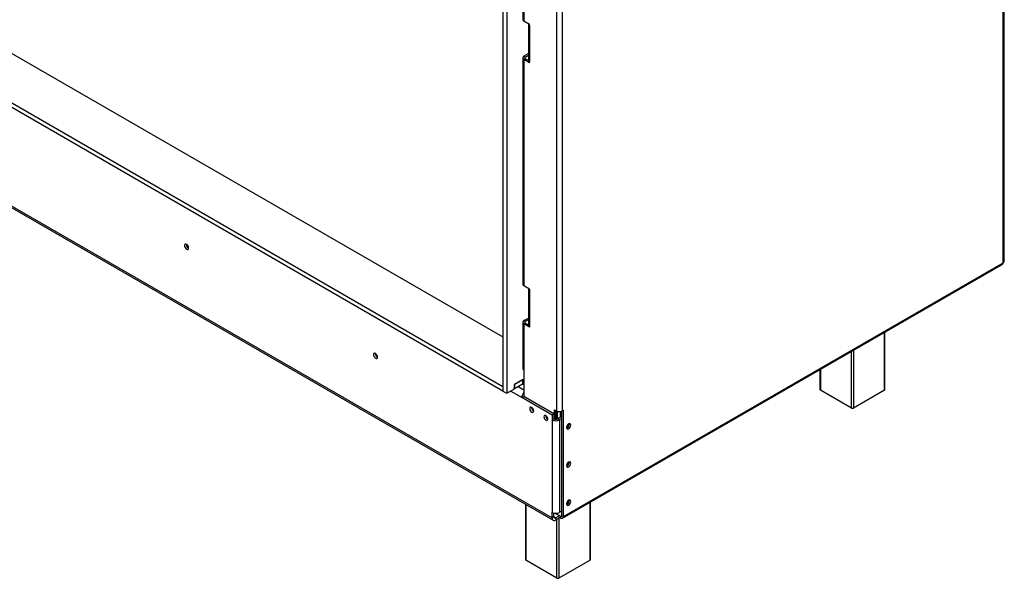
# Model space of a CAD drawing. Units: millimetres. Extents: x 90 to 10428, y -708 to 5165.
# Drawn here: x 3683 to 4420, y 237 to 656 of the extents above; entities that cross this region are included whole.
import ezdxf

# ---------------------------------------------------------------- set-up
doc = ezdxf.new("R2010")
doc.units = ezdxf.units.MM
doc.header["$LTSCALE"] = 18

msp = doc.modelspace()

# ---------------------------------------------------------------- linework, layer by layer
at = {"color": 7, "linetype": 'Continuous', "lineweight": 25}
for p, q in [((4418.85, 473.81), (4418.85, 961.7)), ((4419.73, 475.04), (4419.73, 962.92)), ((4044.44, 380.88), (3122.37, 913.18)), ((4044.44, 377.61), (3122.37, 909.91)), ((3187, 913.18), (4044.44, 418.19)), ((3145.07, 823.15), (4081.14, 282.77)), ((3145.9, 821.32), (4081.97, 280.94)), ((4044.44, 701.7), (4044.44, 377.61)), ((4047.27, 700.06), (4047.27, 375.98)), ((4059.19, 690.47), (4059.19, 655.77)), ((4060.07, 689.24), (4060.07, 654.54)), ((4084.46, 691.49), (4084.46, 362.83)), ((4088.7, 691.49), (4088.7, 362.83)), ((4064.31, 652.09), (4060.07, 654.54)), ((4063.43, 652.5), (4063.43, 625.55)), ((4064.31, 651.28), (4064.31, 652.09)), ((4064.31, 651.28), (4064.31, 624.33)), ((4059.19, 627.19), (4059.19, 457.76)), ((4063.43, 630.35), (4060.07, 628.41)), ((4060.07, 628.41), (4061.13, 627.8)), ((4061.13, 626.57), (4060.07, 625.96)), ((4061.13, 627.8), (4063.43, 629.13)), ((4063.49, 625.21), (4061.13, 626.57)), ((4060.07, 625.96), (4060.07, 456.53)), ((4064.31, 623.51), (4060.07, 625.96)), ((4064.31, 623.51), (4064.31, 624.33)), ((4089, 282.38), (4418.23, 472.44)), ((4089.62, 283.75), (4418.85, 473.81)), ((4064.31, 454.08), (4060.07, 456.53)), ((4063.43, 454.49), (4063.43, 427.54)), ((4064.31, 454.08), (4064.31, 453.26)), ((4064.31, 453.26), (4064.31, 426.32)), ((4059.19, 429.18), (4059.19, 394.47)), ((4060.07, 430.4), (4063.43, 432.34)), ((4060.07, 430.4), (4061.13, 429.79)), ((4061.13, 428.56), (4060.07, 427.95)), ((4060.07, 427.95), (4060.07, 393.25)), ((4064.31, 425.5), (4060.07, 427.95)), ((4063.43, 431.12), (4061.13, 429.79)), ((4061.13, 428.56), (4063.49, 427.2)), ((4064.31, 426.32), (4064.31, 425.5)), ((4330.4, 378.81), (4330.4, 421.74)), ((4060.07, 393.25), (4060.07, 373.49)), ((4281.74, 393.64), (4281.74, 378.81)), ((4052.93, 382.51), (4060.07, 386.63)), ((4059.15, 386.1), (4053.07, 382.59)), ((4060.07, 385.57), (4059.15, 386.1)), ((4059.15, 386.1), (4059.15, 382.84)), ((4044.44, 380.88), (4044.44, 377.61)), ((4044.44, 377.61), (4047.27, 375.98)), ((4047.27, 375.98), (4052.22, 378.84)), ((4053.07, 379.33), (4052.78, 379.49)), ((4052.93, 380.06), (4052.93, 382.51)), ((4059.15, 382.84), (4053.07, 379.33)), ((4053.07, 382.59), (4053.07, 379.33)), ((4060.07, 382.31), (4059.15, 382.84)), ((4305.36, 364.93), (4282.03, 378.4)), ((4330.11, 378.4), (4306.78, 364.93)), ((4058.51, 372.75), (4059.93, 373.57)), ((4081.14, 359.69), (4058.51, 372.75)), ((4082.55, 360.51), (4059.93, 373.57)), ((4083.05, 363.65), (4084.46, 362.83)), ((4083.05, 356.62), (4083.05, 363.65)), ((4084.11, 356.5), (4084.11, 363.04)), ((4084.11, 363.04), (4084.11, 363.04)), ((4084.75, 356.59), (4084.75, 362.69)), ((4085.15, 356.72), (4085.15, 362.54)), ((4087.22, 362.37), (4087.22, 357.89)), ((4088.56, 284.36), (4088.56, 362.76)), ((4088.7, 362.83), (4089.62, 363.37)), ((4089.62, 283.75), (4089.62, 363.37)), ((4082.55, 360.51), (4081.14, 359.69)), ((4081.14, 359.69), (4081.14, 356.02)), ((4082.55, 356.83), (4081.14, 356.02)), ((4081.14, 356.02), (4081.14, 286.86)), ((4082.55, 360.51), (4082.55, 356.83)), ((4088.56, 358.67), (4085.38, 356.83)), ((4086.8, 356.02), (4085.38, 356.83)), ((4088.56, 357.04), (4086.8, 356.02)), ((4086.8, 356.02), (4086.8, 286.86)), ((4092.52, 350.06), (4092.06, 349.87)), ((4092.52, 321.48), (4092.06, 321.29)), ((4061.2, 292.93), (4061.2, 251.5)), ((4086.8, 286.86), (4088.56, 287.88)), ((4092.52, 292.9), (4092.06, 292.71)), ((4109.87, 251.5), (4109.87, 294.43)), ((4081.14, 282.77), (4081.14, 286.86)), ((4082.55, 283.59), (4081.14, 282.77)), ((4082.55, 283.59), (4082.55, 286.33)), ((4087.5, 283.75), (4083.23, 286.22)), ((4085.66, 283.75), (4083.97, 282.77)), ((4086.94, 282.85), (4083.97, 281.14)), ((4083.97, 282.77), (4083.97, 281.14)), ((4087.5, 282.53), (4085.66, 283.59)), ((4087.5, 283.75), (4087.5, 282.53)), ((4088.56, 284.36), (4089.62, 283.75)), ((4084.83, 237.62), (4061.5, 251.09)), ((4109.58, 251.09), (4086.25, 237.62))]:
    msp.add_line(p, q, dxfattribs=at)
at = {"color": 8, "linetype": 'Continuous', "lineweight": 25}
for p, q in [((4061.13, 626.57), (4061.13, 627.8)), ((4061.13, 428.56), (4061.13, 429.79)), ((4330.11, 378.4), (4330.11, 421.57)), ((4305.36, 364.93), (4305.36, 407.28)), ((4306.78, 408.1), (4306.78, 364.93)), ((4282.03, 393.81), (4282.03, 378.4)), ((4058.51, 372.75), (4050.1, 377.61)), ((4060.07, 378.39), (4055.75, 380.88)), ((4061.5, 292.76), (4061.5, 251.09)), ((4109.58, 251.09), (4109.58, 294.26)), ((4083.97, 282.77), (4082.55, 283.59)), ((4084.83, 237.62), (4084.83, 281.64)), ((4086.25, 282.46), (4086.25, 237.62)), ((4088.56, 284.36), (4087.5, 283.75))]:
    msp.add_line(p, q, dxfattribs=at)
at = {"color": 7, "linetype": 'Continuous', "lineweight": 25, "flags": 128}
for points in [[(3809.11, 484.8), (3809, 485.56), (3808.66, 486.33), (3808.15, 487.01), (3807.56, 487.49), (3806.96, 487.7), (3806.46, 487.6), (3806.12, 487.22), (3806, 486.6), (3806.12, 485.84), (3806.46, 485.06), (3806.96, 484.38), (3807.56, 483.9), (3808.15, 483.7), (3808.66, 483.79), (3809, 484.18), (3809.11, 484.8)], [(3950.54, 403.16), (3950.42, 403.92), (3950.08, 404.69), (3949.58, 405.37), (3948.98, 405.85), (3948.39, 406.06), (3947.88, 405.96), (3947.54, 405.57), (3947.43, 404.96), (3947.54, 404.2), (3947.88, 403.42), (3948.39, 402.74), (3948.98, 402.26), (3949.58, 402.05), (3950.08, 402.15), (3950.42, 402.54), (3950.54, 403.16)], [(4067.42, 362.83), (4067.31, 363.55), (4066.99, 364.3), (4066.5, 364.95), (4065.94, 365.41), (4065.37, 365.6), (4064.89, 365.51), (4064.56, 365.14), (4064.45, 364.55), (4064.56, 363.83), (4064.89, 363.08), (4065.37, 362.43), (4065.94, 361.98), (4066.5, 361.78), (4066.99, 361.87), (4067.31, 362.24), (4067.42, 362.83)], [(4078.03, 356.71), (4077.91, 357.43), (4077.59, 358.17), (4077.11, 358.82), (4076.54, 359.28), (4075.97, 359.48), (4075.49, 359.39), (4075.17, 359.02), (4075.06, 358.42), (4075.17, 357.7), (4075.49, 356.96), (4075.97, 356.31), (4076.54, 355.85), (4077.11, 355.66), (4077.59, 355.75), (4077.91, 356.12), (4078.03, 356.71)], [(4093.58, 353.12), (4092.98, 352.63), (4092.46, 351.93), (4092.11, 351.13), (4091.99, 350.36), (4092.11, 349.73), (4092.46, 349.33), (4092.98, 349.23), (4093.58, 349.44), (4094.19, 349.93), (4094.71, 350.63), (4095.05, 351.43), (4095.18, 352.2), (4095.05, 352.83), (4094.71, 353.23), (4094.19, 353.33), (4093.58, 353.12)], [(4093.58, 324.54), (4092.98, 324.05), (4092.46, 323.35), (4092.11, 322.56), (4091.99, 321.78), (4092.11, 321.15), (4092.46, 320.75), (4092.98, 320.65), (4093.58, 320.86), (4094.19, 321.36), (4094.71, 322.05), (4095.05, 322.85), (4095.18, 323.62), (4095.05, 324.25), (4094.71, 324.65), (4094.19, 324.75), (4093.58, 324.54)], [(4093.58, 295.96), (4092.98, 295.47), (4092.46, 294.77), (4092.11, 293.98), (4091.99, 293.2), (4092.11, 292.57), (4092.46, 292.17), (4092.98, 292.07), (4093.58, 292.29), (4094.19, 292.78), (4094.71, 293.47), (4095.05, 294.27), (4095.18, 295.04), (4095.05, 295.67), (4094.71, 296.07), (4094.19, 296.17), (4093.58, 295.96)]]:
    msp.add_lwpolyline(points, dxfattribs=at)
at = {"color": 7, "linetype": 'Continuous', "lineweight": 25}
for centre, radius, start, end in [((4060.69, 655.92), 1.51, 185.6948, 245.62534), ((4064.88, 652.6), 1.45, 180.25328, 246.72269), ((4060.53, 627.19), 1.31, 110.78342, 249.21658), ((4061.36, 627.19), 0.655, 110.78342, 249.21658), ((4064.93, 625.7), 1.51, 185.6948, 245.62534), ((3810.57, 487.44), 3.15, 177.74035, 242.09738), ((3810.49, 487.39), 3, 177.27083, 242.52069), ((4417.43, 473.63), 1.44, 304.05635, 7.25583), ((4418.23, 475.19), 1.51, 294.37466, 354.3052), ((4060.69, 457.9), 1.51, 185.6948, 245.62534), ((4064.88, 454.59), 1.45, 180.25328, 246.72269), ((4060.53, 429.18), 1.31, 110.78342, 249.21658), ((4061.36, 429.18), 0.655, 110.78342, 249.21658), ((4064.93, 427.69), 1.51, 185.6948, 245.62534), ((3951.99, 405.8), 3.15, 177.74035, 242.09738), ((3951.91, 405.75), 3, 177.27083, 242.52069), ((4060.69, 394.62), 1.51, 185.6948, 245.62534), ((4051.39, 380.13), 1.54, 302.60548, 357.39452), ((4064.68, 372.46), 6.17, 138.32108, 177.30897), ((4282.24, 378.86), 0.503, 185.6948, 245.62534), ((4329.9, 378.86), 0.503, 294.37466, 354.3052), ((4062.5, 373.52), 2.57, 160.88934, 178.89943), ((4068.9, 365.4), 3.04, 179.2362, 240.75843), ((4068.55, 365.16), 2.61, 175.10326, 201.17067), ((4086.58, 366.93), 4.61, 242.60967, 297.39033), ((4306.07, 366.3), 1.54, 242.60967, 297.39033), ((4079.51, 359.28), 3.04, 179.2362, 240.75843), ((4079.66, 359.09), 3.11, 176.84698, 218.05591), ((4083.97, 361.48), 6.15, 242.60967, 297.39033), ((4083.97, 359.56), 3.07, 242.60967, 297.39033), ((4091.11, 352.71), 2.81, 288.77523, 11.23015), ((4090.9, 352.8), 3.19, 300.64072, 9.15356), ((4091.11, 324.13), 2.82, 289.26245, 10.90527), ((4090.9, 324.22), 3.19, 300.64072, 9.15356), ((4091.11, 295.55), 2.82, 289.26245, 10.90527), ((4090.9, 295.64), 3.19, 300.64072, 9.15356), ((4082.86, 282.49), 1.75, 170.78596, 309.20329), ((4083.97, 292.31), 6.15, 242.60967, 297.39033), ((4083.42, 283.45), 0.873, 170.78596, 309.20329), ((4087.92, 284.26), 0.655, 230.79671, 9.21404), ((4088.33, 283.54), 1.31, 230.79671, 9.21404), ((4061.71, 251.55), 0.503, 185.6948, 245.62534), ((4109.37, 251.55), 0.503, 294.37466, 354.3052), ((4085.54, 238.99), 1.54, 242.60967, 297.39033)]:
    msp.add_arc(centre, radius, start, end, dxfattribs=at)

doc.saveas('drawing.dxf')
